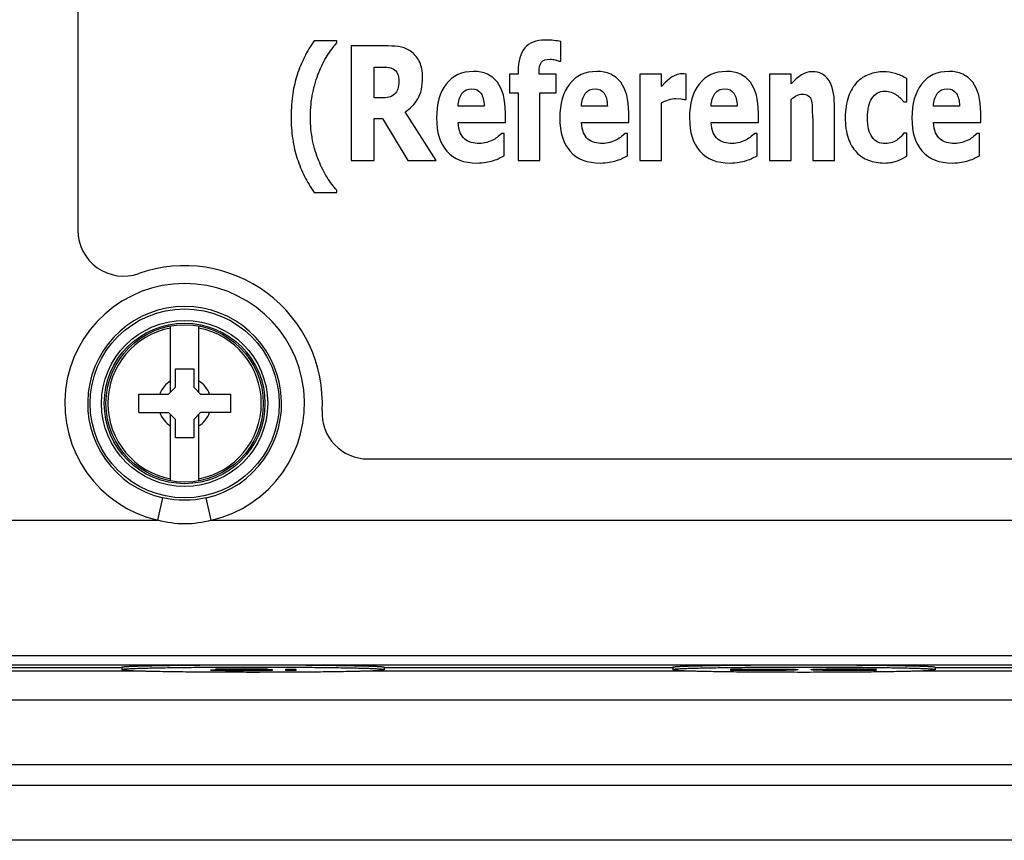
# Paper-space layout '10004648040_1_1' of a CAD drawing. Units: inches. Extents: x 0 to 34, y 0 to 22.
# Drawn here: x 5.3 to 6.4, y 13.2 to 14.1 of the extents above; entities that cross this region are included whole.
import ezdxf

# ---------------------------------------------------------------- set-up
doc = ezdxf.new("R2010")
doc.units = ezdxf.units.IN
doc.header["$LTSCALE"] = 1.87
doc.header["$MEASUREMENT"] = 0
doc.layers.get('0').update_dxf_attribs({"linetype": 'CONTINUOUS'})
doc.layers.add('AXIS_PART', color=7, linetype='CONTINUOUS')
doc.layers.add('GEOM_DATUMS', color=7, linetype='CONTINUOUS')

psp = doc.layouts.new('10004648040_1_1')

# ---------------------------------------------------------------- linework, layer by layer
at = {"color": 7, "linetype": 'CONTINUOUS'}
for p, q in [((5.6519, 14.0788), (5.6261, 14.0788)), ((5.6519, 14.0763), (5.6519, 14.0788)), ((5.9082, 14.0555), (5.9082, 14.0779)), ((5.6684, 14.0729), (5.6684, 13.9417)), ((5.7107, 14.0729), (5.6684, 14.0729)), ((5.9019, 14.0569), (5.9063, 14.0555)), ((5.9063, 14.0555), (5.9082, 14.0555)), ((5.6947, 14.0134), (5.6947, 14.0488)), ((5.6947, 14.0488), (5.7035, 14.0488)), ((5.8595, 14.0434), (5.8595, 14.0407)), ((5.8496, 14.0407), (5.8496, 14.0191)), ((5.8595, 14.0407), (5.8496, 14.0407)), ((5.8833, 14.0407), (5.8833, 14.0414)), ((5.9029, 14.0407), (5.8833, 14.0407)), ((5.9029, 14.0191), (5.9029, 14.0407)), ((5.9985, 14.0407), (5.9985, 13.9417)), ((6.0232, 14.0407), (5.9985, 14.0407)), ((6.0232, 14.0265), (6.0232, 14.0407)), ((6.0279, 14.0313), (6.0232, 14.0265)), ((6.049, 14.0409), (6.0464, 14.041)), ((6.0517, 14.0407), (6.049, 14.0409)), ((6.0517, 14.0115), (6.0517, 14.0407)), ((6.1469, 14.0407), (6.1469, 13.9417)), ((6.1716, 14.0407), (6.1469, 14.0407)), ((6.1716, 14.0297), (6.1716, 14.0407)), ((6.3038, 14.009), (6.3038, 14.0355)), ((5.8496, 14.0191), (5.8595, 14.0191)), ((5.8595, 14.0191), (5.8595, 13.9417)), ((5.8842, 13.9417), (5.8842, 14.0191)), ((5.8842, 14.0191), (5.9029, 14.0191)), ((5.7022, 14.0134), (5.6947, 14.0134)), ((6.0232, 13.9417), (6.0232, 14.008)), ((6.0397, 14.0127), (6.0456, 14.0124)), ((6.0497, 14.0115), (6.0517, 14.0115)), ((6.1716, 13.9417), (6.1716, 14.0118)), ((6.2969, 14.0129), (6.3006, 14.009)), ((6.3006, 14.009), (6.3038, 14.009)), ((5.7655, 13.9417), (5.7302, 13.9975)), ((5.8206, 14.0039), (5.7908, 14.0039)), ((5.9615, 14.0039), (5.9317, 14.0039)), ((6.1099, 14.0039), (6.0801, 14.0039)), ((6.2211, 13.9417), (6.2211, 14.0061)), ((6.3642, 14.0039), (6.3344, 14.0039)), ((5.6947, 13.9417), (5.6947, 13.9898)), ((5.6947, 13.9898), (5.7041, 13.9898)), ((5.7041, 13.9898), (5.7334, 13.9417)), ((5.8449, 13.9853), (5.8449, 13.9964)), ((5.9859, 13.9853), (5.9859, 13.9964)), ((6.1342, 13.9853), (6.1342, 13.9964)), ((6.1963, 13.9908), (6.1963, 13.9417)), ((6.3885, 13.9853), (6.3885, 13.9964)), ((5.7908, 13.9853), (5.8449, 13.9853)), ((5.9318, 13.9853), (5.9859, 13.9853)), ((6.0801, 13.9853), (6.1342, 13.9853)), ((6.3344, 13.9853), (6.3885, 13.9853)), ((5.8409, 13.9727), (5.8367, 13.9692)), ((5.8435, 13.9727), (5.8409, 13.9727)), ((5.8435, 13.9472), (5.8435, 13.9727)), ((5.9818, 13.9727), (5.9776, 13.9692)), ((5.9844, 13.9727), (5.9818, 13.9727)), ((5.9844, 13.9472), (5.9844, 13.9727)), ((6.1302, 13.9727), (6.126, 13.9692)), ((6.1328, 13.9727), (6.1302, 13.9727)), ((6.1328, 13.9472), (6.1328, 13.9727)), ((6.3006, 13.9731), (6.2976, 13.9695)), ((6.3038, 13.9731), (6.3006, 13.9731)), ((6.3038, 13.9467), (6.3038, 13.9731)), ((6.3845, 13.9727), (6.3803, 13.9692)), ((6.3871, 13.9727), (6.3845, 13.9727)), ((6.3871, 13.9472), (6.3871, 13.9727)), ((5.6684, 13.9417), (5.6947, 13.9417)), ((5.7334, 13.9417), (5.7655, 13.9417)), ((5.8379, 13.9444), (5.8435, 13.9472)), ((5.8595, 13.9417), (5.8842, 13.9417)), ((5.9789, 13.9444), (5.9844, 13.9472)), ((5.9985, 13.9417), (6.0232, 13.9417)), ((6.1272, 13.9444), (6.1328, 13.9472)), ((6.1469, 13.9417), (6.1716, 13.9417)), ((6.1963, 13.9417), (6.2211, 13.9417)), ((6.2864, 13.9397), (6.2932, 13.9416)), ((6.2989, 13.944), (6.3038, 13.9467)), ((6.3815, 13.9444), (6.3871, 13.9472)), ((5.6519, 13.9054), (5.6519, 13.9079)), ((5.6261, 13.9054), (5.6519, 13.9054)), ((5.4619, 13.6768), (5.4619, 13.7526)), ((5.494, 13.7526), (5.494, 13.6768)), ((5.4675, 13.6824), (5.4675, 13.7034)), ((5.4675, 13.7034), (5.4885, 13.7034)), ((5.4885, 13.7034), (5.4885, 13.6824)), ((5.4596, 13.6745), (5.4675, 13.6824)), ((5.4885, 13.6824), (5.4963, 13.6745)), ((5.4255, 13.6535), (5.4255, 13.6745)), ((5.4255, 13.6745), (5.4596, 13.6745)), ((5.4963, 13.6745), (5.5304, 13.6745)), ((5.5304, 13.6745), (5.5304, 13.6535)), ((5.4255, 13.6535), (5.4596, 13.6535)), ((5.4675, 13.6456), (5.4596, 13.6535)), ((5.4619, 13.5754), (5.4619, 13.6511)), ((5.4963, 13.6535), (5.4885, 13.6456)), ((5.494, 13.6511), (5.494, 13.5754)), ((5.5304, 13.6535), (5.4963, 13.6535)), ((5.4675, 13.6246), (5.4675, 13.6456)), ((5.4885, 13.6456), (5.4885, 13.6246)), ((5.4885, 13.6246), (5.4675, 13.6246)), ((5.4474, 13.5303), (5.4532, 13.5559)), ((5.5085, 13.5303), (5.5027, 13.5559)), ((5.1834, 13.5303), (5.4474, 13.5303)), ((5.5085, 13.5303), (7.5652, 13.5303)), ((5.2089, 13.3755), (7.7368, 13.3755)), ((5.1657, 13.3617), (5.4062, 13.3617)), ((5.2089, 13.365), (7.7473, 13.365)), ((5.4062, 13.362), (5.4062, 13.3593)), ((5.5077, 13.359), (5.5096, 13.3588)), ((5.5192, 13.359), (5.5077, 13.359)), ((5.5096, 13.3588), (5.5153, 13.3587)), ((5.5153, 13.3599), (5.5134, 13.3598)), ((5.5134, 13.3598), (5.5134, 13.3596)), ((5.5134, 13.3596), (5.5153, 13.3595)), ((5.523, 13.36), (5.5153, 13.3599)), ((5.5153, 13.3595), (5.523, 13.3594)), ((5.5153, 13.3587), (5.5249, 13.3586)), ((5.5211, 13.3589), (5.5192, 13.359)), ((5.5268, 13.3588), (5.5211, 13.3589)), ((5.5307, 13.3601), (5.523, 13.36)), ((5.523, 13.3594), (5.5307, 13.3593)), ((5.5249, 13.3597), (5.5268, 13.3598)), ((5.5249, 13.3597), (5.5249, 13.3597)), ((5.5268, 13.3596), (5.5249, 13.3597)), ((5.5249, 13.3586), (5.5345, 13.3585)), ((5.5268, 13.3598), (5.5326, 13.3599)), ((5.5326, 13.3595), (5.5268, 13.3596)), ((5.5345, 13.3587), (5.5268, 13.3588)), ((5.5383, 13.3601), (5.5307, 13.3601)), ((5.5307, 13.3593), (5.5383, 13.3593)), ((5.5326, 13.3599), (5.5383, 13.3599)), ((5.5383, 13.3595), (5.5326, 13.3595)), ((5.5498, 13.3587), (5.5345, 13.3587)), ((5.5345, 13.3585), (5.5498, 13.3585)), ((5.5479, 13.3601), (5.5383, 13.3601)), ((5.5383, 13.3599), (5.5498, 13.3599)), ((5.5498, 13.3595), (5.5383, 13.3595)), ((5.5383, 13.3593), (5.5498, 13.3593)), ((5.5574, 13.3601), (5.5479, 13.3601)), ((5.5498, 13.3599), (5.5555, 13.3599)), ((5.5594, 13.3594), (5.5498, 13.3595)), ((5.5498, 13.3593), (5.5574, 13.3592)), ((5.5574, 13.3588), (5.5498, 13.3587)), ((5.5498, 13.3585), (5.5594, 13.3586)), ((5.5555, 13.3599), (5.5594, 13.3598)), ((5.5651, 13.36), (5.5574, 13.3601)), ((5.5574, 13.3592), (5.5632, 13.3592)), ((5.5632, 13.3588), (5.5574, 13.3588)), ((5.5594, 13.3598), (5.5613, 13.3598)), ((5.567, 13.3594), (5.5594, 13.3594)), ((5.5594, 13.3586), (5.567, 13.3586)), ((5.5613, 13.3598), (5.5728, 13.3598)), ((5.5632, 13.3592), (5.567, 13.359)), ((5.567, 13.3589), (5.5632, 13.3588)), ((5.5708, 13.3599), (5.5651, 13.36)), ((5.5747, 13.3592), (5.567, 13.3594)), ((5.567, 13.359), (5.567, 13.3589)), ((5.567, 13.3586), (5.5747, 13.3588)), ((5.5728, 13.3598), (5.5708, 13.3599)), ((5.5785, 13.3591), (5.5747, 13.3592)), ((5.5747, 13.3588), (5.5785, 13.3589)), ((5.5785, 13.3589), (5.5785, 13.3591)), ((5.5938, 13.3585), (5.5938, 13.3601)), ((5.5938, 13.3601), (5.6053, 13.3601)), ((5.6053, 13.3585), (5.5938, 13.3585)), ((5.6053, 13.3601), (5.6053, 13.3585)), ((5.7062, 13.362), (5.7062, 13.3593)), ((5.7062, 13.3617), (6.0362, 13.3617)), ((6.0362, 13.362), (6.0362, 13.3593)), ((6.1027, 13.3585), (6.1027, 13.3601)), ((6.1027, 13.3601), (6.1486, 13.3601)), ((6.1486, 13.3585), (6.1027, 13.3585)), ((6.1142, 13.3587), (6.1142, 13.3599)), ((6.1142, 13.3599), (6.1486, 13.3599)), ((6.1486, 13.3587), (6.1142, 13.3587)), ((6.1486, 13.3601), (6.1582, 13.3601)), ((6.1486, 13.3599), (6.1563, 13.3599)), ((6.1563, 13.3588), (6.1486, 13.3587)), ((6.1582, 13.3586), (6.1486, 13.3585)), ((6.1563, 13.3599), (6.162, 13.3598)), ((6.162, 13.3588), (6.1563, 13.3588)), ((6.1582, 13.3601), (6.1659, 13.36)), ((6.1659, 13.3586), (6.1582, 13.3586)), ((6.162, 13.3598), (6.1659, 13.3597)), ((6.1659, 13.3589), (6.162, 13.3588)), ((6.1659, 13.36), (6.1735, 13.3599)), ((6.1659, 13.3597), (6.1678, 13.3596)), ((6.1678, 13.3591), (6.1659, 13.3589)), ((6.1735, 13.3588), (6.1659, 13.3586)), ((6.1678, 13.3596), (6.1678, 13.3591)), ((6.1735, 13.3599), (6.1773, 13.3598)), ((6.1773, 13.3589), (6.1735, 13.3588)), ((6.1773, 13.3598), (6.1793, 13.3596)), ((6.1793, 13.3591), (6.1773, 13.3589)), ((6.1793, 13.3596), (6.1793, 13.3591)), ((6.1946, 13.3596), (6.1965, 13.3598)), ((6.1946, 13.3591), (6.1946, 13.3596)), ((6.1965, 13.3589), (6.1946, 13.3591)), ((6.1965, 13.3598), (6.2003, 13.3599)), ((6.2003, 13.3588), (6.1965, 13.3589)), ((6.2003, 13.3599), (6.208, 13.36)), ((6.208, 13.3586), (6.2003, 13.3588)), ((6.208, 13.3597), (6.206, 13.3596)), ((6.206, 13.3596), (6.206, 13.3591)), ((6.206, 13.3591), (6.208, 13.3589)), ((6.208, 13.36), (6.2156, 13.3601)), ((6.2118, 13.3598), (6.208, 13.3597)), ((6.208, 13.3589), (6.2118, 13.3588)), ((6.2156, 13.3586), (6.208, 13.3586)), ((6.2175, 13.3599), (6.2118, 13.3598)), ((6.2118, 13.3588), (6.2175, 13.3588)), ((6.2156, 13.3601), (6.2252, 13.3601)), ((6.2252, 13.3585), (6.2156, 13.3586)), ((6.2252, 13.3599), (6.2175, 13.3599)), ((6.2175, 13.3588), (6.2252, 13.3587)), ((6.2252, 13.3601), (6.2424, 13.3601)), ((6.2424, 13.3599), (6.2252, 13.3599)), ((6.2252, 13.3587), (6.2424, 13.3587)), ((6.2424, 13.3585), (6.2252, 13.3585)), ((6.2424, 13.3601), (6.252, 13.3601)), ((6.2501, 13.3599), (6.2424, 13.3599)), ((6.2424, 13.3587), (6.2501, 13.3588)), ((6.252, 13.3586), (6.2424, 13.3585)), ((6.2558, 13.3598), (6.2501, 13.3599)), ((6.2501, 13.3588), (6.2558, 13.3588)), ((6.252, 13.3601), (6.2596, 13.36)), ((6.2596, 13.3586), (6.252, 13.3586)), ((6.2577, 13.3597), (6.2558, 13.3598)), ((6.2558, 13.3588), (6.2577, 13.3589)), ((6.2692, 13.3597), (6.2577, 13.3597)), ((6.2577, 13.3589), (6.2692, 13.3589)), ((6.2596, 13.36), (6.2673, 13.3599)), ((6.2673, 13.3588), (6.2596, 13.3586)), ((6.2673, 13.3599), (6.2692, 13.3597)), ((6.2692, 13.3589), (6.2673, 13.3588)), ((6.3362, 13.362), (6.3362, 13.3593)), ((6.3362, 13.3617), (6.7448, 13.3617)), ((4.4508, 13.2508), (7.7672, 13.2508)), ((4.186, 13.2272), (7.5426, 13.2272)), ((7.7672, 13.1642), (4.1126, 13.1642))]:
    psp.add_line(p, q, dxfattribs=at)
for radius in [0.1081, 0.095, 0.0919, 0.09]:
    psp.add_circle((5.478, 13.664), radius, dxfattribs=at)
for centre, radius, start, end in [((6.0286, 13.9908), 0.1677, 0.0019, 4.0709), ((5.7388, 13.9872), 0.1389, 198.1387, 207.1943), ((5.7789, 14.0081), 0.1842, 207.267, 213.9006), ((5.478, 13.664), 0.1371, 282.8874, 257.113), ((5.478, 13.664), 0.1109, 282.887, 257.113), ((5.478, 13.664), 0.0877, 100.5133, 259.4867), ((5.478, 13.664), 0.0877, 280.5133, 79.4867), ((5.478, 13.664), 0.0304, 121.8009, 159.7844), ((5.478, 13.664), 0.0304, 20.2156, 58.1991), ((5.478, 13.664), 0.0304, 200.2156, 238.1991), ((5.478, 13.664), 0.0304, 301.8009, 339.7844)]:
    psp.add_arc(centre, radius, start, end, dxfattribs=at)
for points in [[(5.6261, 14.0788), (5.622, 14.0726), (5.6182, 14.0665), (5.615, 14.0601)], [(5.641, 14.0616), (5.6445, 14.0671), (5.6481, 14.0719), (5.6519, 14.0763)], [(5.8902, 14.0797), (5.8799, 14.0797), (5.8722, 14.0766), (5.8671, 14.0706)], [(5.9002, 14.0792), (5.8971, 14.0795), (5.8937, 14.0797), (5.8902, 14.0797)], [(5.9082, 14.0779), (5.906, 14.0785), (5.9033, 14.0788), (5.9002, 14.0792)], [(5.7259, 14.0715), (5.7215, 14.0724), (5.7164, 14.0729), (5.7107, 14.0729)], [(5.7379, 14.0658), (5.7342, 14.0687), (5.7302, 14.0706), (5.7259, 14.0715)], [(5.7468, 14.0544), (5.7446, 14.059), (5.7416, 14.0629), (5.7379, 14.0658)], [(5.8671, 14.0706), (5.862, 14.0645), (5.8595, 14.0555), (5.8595, 14.0434)], [(5.615, 14.0601), (5.6117, 14.0538), (5.609, 14.0471), (5.6067, 14.04)], [(5.6314, 14.0426), (5.6344, 14.0498), (5.6375, 14.0562), (5.641, 14.0616)], [(5.7501, 14.0369), (5.7501, 14.0439), (5.749, 14.0498), (5.7468, 14.0544)], [(5.8833, 14.0414), (5.8833, 14.0477), (5.8842, 14.052), (5.886, 14.0543)], [(5.886, 14.0543), (5.8878, 14.0566), (5.8912, 14.0577), (5.8962, 14.0577)], [(5.8962, 14.0577), (5.898, 14.0577), (5.8999, 14.0574), (5.9019, 14.0569)], [(5.6245, 14.0193), (5.6263, 14.0278), (5.6286, 14.0355), (5.6314, 14.0426)], [(5.7035, 14.0488), (5.7064, 14.0488), (5.709, 14.0486), (5.711, 14.0484)], [(5.711, 14.0484), (5.713, 14.0481), (5.7148, 14.0476), (5.7165, 14.0467)], [(5.7165, 14.0467), (5.7188, 14.0454), (5.7205, 14.0436), (5.7215, 14.0412)], [(5.8084, 14.0437), (5.795, 14.0437), (5.7846, 14.0389), (5.7772, 14.0293)], [(5.8357, 14.0314), (5.8296, 14.0396), (5.8205, 14.0437), (5.8084, 14.0437)], [(5.9493, 14.0437), (5.9359, 14.0437), (5.9256, 14.0389), (5.9182, 14.0293)], [(5.9767, 14.0314), (5.9706, 14.0396), (5.9615, 14.0437), (5.9493, 14.0437)], [(6.0977, 14.0437), (6.0843, 14.0437), (6.0739, 14.0389), (6.0665, 14.0293)], [(6.125, 14.0314), (6.1189, 14.0396), (6.1098, 14.0437), (6.0977, 14.0437)], [(6.1961, 14.0434), (6.1915, 14.0434), (6.1872, 14.0421), (6.1834, 14.0397)], [(6.2146, 14.0338), (6.2104, 14.0401), (6.2041, 14.0434), (6.1961, 14.0434)], [(6.2775, 14.0434), (6.2717, 14.0434), (6.2661, 14.0423), (6.2608, 14.0404)], [(6.2906, 14.0414), (6.2862, 14.0427), (6.2818, 14.0434), (6.2775, 14.0434)], [(6.352, 14.0437), (6.3386, 14.0437), (6.3282, 14.0389), (6.3208, 14.0293)], [(6.3793, 14.0314), (6.3732, 14.0396), (6.3641, 14.0437), (6.352, 14.0437)], [(5.6067, 14.04), (5.6046, 14.0335), (5.6029, 14.0263), (5.6017, 14.0184)], [(5.7215, 14.0412), (5.7225, 14.0388), (5.7231, 14.036), (5.7231, 14.0327)], [(5.7231, 14.0327), (5.7231, 14.029), (5.7226, 14.026), (5.7218, 14.0237)], [(5.7447, 14.0124), (5.7483, 14.0186), (5.7501, 14.0268), (5.7501, 14.0369)], [(5.8449, 13.9964), (5.8449, 14.0116), (5.8418, 14.0233), (5.8357, 14.0314)], [(5.9859, 13.9964), (5.9859, 14.0116), (5.9828, 14.0233), (5.9767, 14.0314)], [(6.0334, 14.0361), (6.0317, 14.0348), (6.0299, 14.0332), (6.0279, 14.0313)], [(6.0396, 14.0395), (6.0372, 14.0385), (6.0351, 14.0374), (6.0334, 14.0361)], [(6.0464, 14.041), (6.0442, 14.041), (6.042, 14.0405), (6.0396, 14.0395)], [(6.1342, 13.9964), (6.1342, 14.0116), (6.1311, 14.0233), (6.125, 14.0314)], [(6.1834, 14.0397), (6.1795, 14.0373), (6.1756, 14.034), (6.1716, 14.0297)], [(6.2211, 14.0061), (6.2211, 14.0182), (6.2189, 14.0274), (6.2146, 14.0338)], [(6.2469, 14.0313), (6.2428, 14.027), (6.2395, 14.0215), (6.2372, 14.0149)], [(6.2608, 14.0404), (6.2554, 14.0384), (6.2508, 14.0354), (6.2469, 14.0313)], [(6.3038, 14.0355), (6.2993, 14.0382), (6.295, 14.0402), (6.2906, 14.0414)], [(6.3885, 13.9964), (6.3885, 14.0116), (6.3854, 14.0233), (6.3793, 14.0314)], [(5.6219, 13.9921), (5.6219, 14.0017), (5.6227, 14.0108), (5.6245, 14.0193)], [(5.7218, 14.0237), (5.721, 14.0214), (5.7198, 14.0194), (5.7181, 14.0178)], [(5.7772, 14.0293), (5.7697, 14.0196), (5.7661, 14.0067), (5.7661, 13.9906)], [(5.7952, 14.0185), (5.7979, 14.0221), (5.8017, 14.0239), (5.8065, 14.0239)], [(5.8065, 14.0239), (5.8111, 14.0239), (5.8147, 14.0221), (5.8169, 14.0188)], [(5.9182, 14.0293), (5.9107, 14.0196), (5.907, 14.0067), (5.907, 13.9906)], [(5.9362, 14.0185), (5.9388, 14.0221), (5.9426, 14.0239), (5.9474, 14.0239)], [(5.9474, 14.0239), (5.9521, 14.0239), (5.9556, 14.0221), (5.9578, 14.0188)], [(6.0665, 14.0293), (6.059, 14.0196), (6.0554, 14.0067), (6.0554, 13.9906)], [(6.0845, 14.0185), (6.0872, 14.0221), (6.091, 14.0239), (6.0958, 14.0239)], [(6.0958, 14.0239), (6.1004, 14.0239), (6.104, 14.0221), (6.1062, 14.0188)], [(6.264, 14.0129), (6.2675, 14.0184), (6.2723, 14.0212), (6.2787, 14.0212)], [(6.2787, 14.0212), (6.2814, 14.0212), (6.284, 14.0207), (6.2862, 14.0199)], [(6.2862, 14.0199), (6.2885, 14.019), (6.2905, 14.018), (6.2923, 14.0167)], [(6.3208, 14.0293), (6.3134, 14.0196), (6.3097, 14.0067), (6.3097, 13.9906)], [(6.3388, 14.0185), (6.3415, 14.0221), (6.3453, 14.0239), (6.3501, 14.0239)], [(6.3501, 14.0239), (6.3548, 14.0239), (6.3583, 14.0221), (6.3605, 14.0188)], [(5.6017, 14.0184), (5.6004, 14.0105), (5.5998, 14.0018), (5.5998, 13.9921)], [(5.7115, 14.0142), (5.709, 14.0137), (5.7059, 14.0134), (5.7022, 14.0134)], [(5.7181, 14.0178), (5.7162, 14.016), (5.714, 14.0147), (5.7115, 14.0142)], [(5.7302, 13.9975), (5.7363, 14.0012), (5.741, 14.0061), (5.7447, 14.0124)], [(5.7908, 14.0039), (5.791, 14.0101), (5.7925, 14.0149), (5.7952, 14.0185)], [(5.8169, 14.0188), (5.8192, 14.0154), (5.8204, 14.0104), (5.8206, 14.0039)], [(5.9317, 14.0039), (5.932, 14.0101), (5.9335, 14.0149), (5.9362, 14.0185)], [(5.9578, 14.0188), (5.9601, 14.0154), (5.9614, 14.0104), (5.9615, 14.0039)], [(6.0232, 14.008), (6.0259, 14.0092), (6.0287, 14.0103), (6.0315, 14.0113)], [(6.0315, 14.0113), (6.0343, 14.0122), (6.037, 14.0127), (6.0397, 14.0127)], [(6.0456, 14.0124), (6.0473, 14.0122), (6.0487, 14.0118), (6.0497, 14.0115)], [(6.0801, 14.0039), (6.0803, 14.0101), (6.0818, 14.0149), (6.0845, 14.0185)], [(6.1062, 14.0188), (6.1085, 14.0154), (6.1097, 14.0104), (6.1099, 14.0039)], [(6.1716, 14.0118), (6.1739, 14.0139), (6.1761, 14.0154), (6.1782, 14.0163)], [(6.1782, 14.0163), (6.1802, 14.0172), (6.1823, 14.0177), (6.1843, 14.0177)], [(6.1843, 14.0177), (6.187, 14.0177), (6.1891, 14.0172), (6.1907, 14.0162)], [(6.1907, 14.0162), (6.1923, 14.0153), (6.1936, 14.0137), (6.1944, 14.0115)], [(6.1944, 14.0115), (6.1951, 14.0095), (6.1955, 14.0066), (6.1958, 14.0027)], [(6.2372, 14.0149), (6.2347, 14.0082), (6.2335, 14.0002), (6.2335, 13.9908)], [(6.2589, 13.9908), (6.2589, 14), (6.2606, 14.0074), (6.264, 14.0129)], [(6.2923, 14.0167), (6.294, 14.0155), (6.2955, 14.0143), (6.2969, 14.0129)], [(6.3344, 14.0039), (6.3347, 14.0101), (6.3361, 14.0149), (6.3388, 14.0185)], [(6.3605, 14.0188), (6.3628, 14.0154), (6.3641, 14.0104), (6.3642, 14.0039)], [(5.5998, 13.9921), (5.5998, 13.9832), (5.6003, 13.9746), (5.6016, 13.9664)], [(5.6244, 13.9648), (5.6227, 13.9729), (5.6219, 13.982), (5.6219, 13.9921)], [(5.7661, 13.9906), (5.7661, 13.974), (5.77, 13.9613), (5.778, 13.9524)], [(5.907, 13.9906), (5.907, 13.974), (5.911, 13.9613), (5.9189, 13.9524)], [(6.0554, 13.9906), (6.0554, 13.974), (6.0593, 13.9613), (6.0673, 13.9524)], [(6.2335, 13.9908), (6.2335, 13.982), (6.2346, 13.9743), (6.2368, 13.9677)], [(6.2643, 13.9685), (6.2607, 13.9734), (6.2589, 13.9808), (6.2589, 13.9908)], [(6.3097, 13.9906), (6.3097, 13.974), (6.3136, 13.9613), (6.3216, 13.9524)], [(5.7931, 13.9737), (5.7918, 13.9768), (5.791, 13.9807), (5.7908, 13.9853)], [(5.9341, 13.9737), (5.9328, 13.9768), (5.932, 13.9807), (5.9318, 13.9853)], [(6.0824, 13.9737), (6.0811, 13.9768), (6.0803, 13.9807), (6.0801, 13.9853)], [(6.3367, 13.9737), (6.3354, 13.9768), (6.3347, 13.9807), (6.3344, 13.9853)], [(5.6016, 13.9664), (5.6029, 13.9582), (5.6045, 13.9507), (5.6068, 13.9439)], [(5.6314, 13.9416), (5.6284, 13.9488), (5.6261, 13.9566), (5.6244, 13.9648)], [(5.7983, 13.9664), (5.7962, 13.9682), (5.7944, 13.9707), (5.7931, 13.9737)], [(5.8058, 13.9625), (5.803, 13.9633), (5.8005, 13.9646), (5.7983, 13.9664)], [(5.8311, 13.9656), (5.8288, 13.9643), (5.8262, 13.9633), (5.8235, 13.9625)], [(5.8367, 13.9692), (5.835, 13.9679), (5.8331, 13.9667), (5.8311, 13.9656)], [(5.9393, 13.9664), (5.9371, 13.9682), (5.9354, 13.9707), (5.9341, 13.9737)], [(5.9467, 13.9625), (5.9439, 13.9633), (5.9414, 13.9646), (5.9393, 13.9664)], [(5.972, 13.9656), (5.9697, 13.9643), (5.9672, 13.9633), (5.9644, 13.9625)], [(5.9776, 13.9692), (5.9759, 13.9679), (5.974, 13.9667), (5.972, 13.9656)], [(6.0876, 13.9664), (6.0855, 13.9682), (6.0837, 13.9707), (6.0824, 13.9737)], [(6.0951, 13.9625), (6.0923, 13.9633), (6.0898, 13.9646), (6.0876, 13.9664)], [(6.1204, 13.9656), (6.1181, 13.9643), (6.1155, 13.9633), (6.1128, 13.9625)], [(6.126, 13.9692), (6.1243, 13.9679), (6.1224, 13.9667), (6.1204, 13.9656)], [(6.2368, 13.9677), (6.239, 13.9612), (6.2422, 13.9559), (6.2461, 13.9516)], [(6.2791, 13.9612), (6.273, 13.9612), (6.268, 13.9636), (6.2643, 13.9685)], [(6.2933, 13.9658), (6.2916, 13.9645), (6.2896, 13.9634), (6.2873, 13.9626)], [(6.2976, 13.9695), (6.2964, 13.9682), (6.295, 13.967), (6.2933, 13.9658)], [(6.342, 13.9664), (6.3398, 13.9682), (6.338, 13.9707), (6.3367, 13.9737)], [(6.3494, 13.9625), (6.3466, 13.9633), (6.3441, 13.9646), (6.342, 13.9664)], [(6.3747, 13.9656), (6.3724, 13.9643), (6.3698, 13.9633), (6.3671, 13.9625)], [(6.3803, 13.9692), (6.3786, 13.9679), (6.3767, 13.9667), (6.3747, 13.9656)], [(5.778, 13.9524), (5.786, 13.9434), (5.7975, 13.939), (5.8124, 13.939)], [(5.815, 13.9613), (5.8116, 13.9613), (5.8086, 13.9617), (5.8058, 13.9625)], [(5.8235, 13.9625), (5.8207, 13.9617), (5.8178, 13.9613), (5.815, 13.9613)], [(5.9189, 13.9524), (5.9269, 13.9434), (5.9384, 13.939), (5.9533, 13.939)], [(5.956, 13.9613), (5.9526, 13.9613), (5.9495, 13.9617), (5.9467, 13.9625)], [(5.9644, 13.9625), (5.9616, 13.9617), (5.9588, 13.9613), (5.956, 13.9613)], [(6.0673, 13.9524), (6.0753, 13.9434), (6.0868, 13.939), (6.1017, 13.939)], [(6.1043, 13.9613), (6.1009, 13.9613), (6.0979, 13.9617), (6.0951, 13.9625)], [(6.1128, 13.9625), (6.1099, 13.9617), (6.1071, 13.9613), (6.1043, 13.9613)], [(6.2461, 13.9516), (6.25, 13.9473), (6.2548, 13.9441), (6.2602, 13.9421)], [(6.2873, 13.9626), (6.2849, 13.9617), (6.2822, 13.9612), (6.2791, 13.9612)], [(6.3216, 13.9524), (6.3296, 13.9434), (6.3411, 13.939), (6.356, 13.939)], [(6.3586, 13.9613), (6.3552, 13.9613), (6.3522, 13.9617), (6.3494, 13.9625)], [(6.3671, 13.9625), (6.3643, 13.9617), (6.3615, 13.9613), (6.3586, 13.9613)], [(5.6409, 13.9227), (5.6374, 13.9284), (5.6342, 13.9347), (5.6314, 13.9416)], [(5.8228, 13.9398), (5.8256, 13.9404), (5.8284, 13.941), (5.8311, 13.9418)], [(5.8311, 13.9418), (5.834, 13.9427), (5.8362, 13.9435), (5.8379, 13.9444)], [(5.9637, 13.9398), (5.9665, 13.9404), (5.9694, 13.941), (5.972, 13.9418)], [(5.972, 13.9418), (5.9749, 13.9427), (5.9772, 13.9435), (5.9789, 13.9444)], [(6.1121, 13.9398), (6.1149, 13.9404), (6.1177, 13.941), (6.1204, 13.9418)], [(6.1204, 13.9418), (6.1233, 13.9427), (6.1255, 13.9435), (6.1272, 13.9444)], [(6.2602, 13.9421), (6.2656, 13.9401), (6.2716, 13.939), (6.2782, 13.939)], [(6.2932, 13.9416), (6.2951, 13.9422), (6.297, 13.943), (6.2989, 13.944)], [(6.3664, 13.9398), (6.3692, 13.9404), (6.372, 13.941), (6.3747, 13.9418)], [(6.3747, 13.9418), (6.3776, 13.9427), (6.3799, 13.9435), (6.3815, 13.9444)], [(5.8124, 13.939), (5.8165, 13.939), (5.8199, 13.9393), (5.8228, 13.9398)], [(5.9533, 13.939), (5.9574, 13.939), (5.9609, 13.9393), (5.9637, 13.9398)], [(6.1017, 13.939), (6.1058, 13.939), (6.1092, 13.9393), (6.1121, 13.9398)], [(6.2782, 13.939), (6.2816, 13.939), (6.2843, 13.9393), (6.2864, 13.9397)], [(6.356, 13.939), (6.3601, 13.939), (6.3636, 13.9393), (6.3664, 13.9398)], [(5.6519, 13.9079), (5.6481, 13.9121), (5.6445, 13.9171), (5.6409, 13.9227)], [(5.5027, 13.5559), (5.4866, 13.5522), (5.4693, 13.5522), (5.4532, 13.5559)]]:
    psp.add_open_spline(points, degree=3, dxfattribs=at)
for points, knots in [([(5.5085, 13.5303), (5.4986, 13.5276), (5.478, 13.5247), (5.4573, 13.5276), (5.4474, 13.5303)], [0, 0, 0, 0, 0.500002, 1, 1, 1, 1]), ([(5.7062, 13.362), (5.7062, 13.362), (5.7062, 13.3621), (5.7059, 13.3621), (5.7054, 13.3622), (5.7045, 13.3624), (5.7032, 13.3625), (5.7016, 13.3626), (5.6997, 13.3627), (5.6974, 13.3629), (5.6936, 13.363), (5.6881, 13.3632), (5.6806, 13.3634), (5.6718, 13.3636), (5.662, 13.3638), (5.6511, 13.364), (5.6393, 13.3641), (5.6267, 13.3643), (5.6087, 13.3644), (5.5851, 13.3645), (5.5562, 13.3646), (5.5274, 13.3645), (5.5038, 13.3644), (5.4858, 13.3643), (5.4732, 13.3641), (5.4614, 13.364), (5.4505, 13.3638), (5.4407, 13.3636), (5.4319, 13.3634), (5.4244, 13.3632), (5.4189, 13.363), (5.4151, 13.3629), (5.4128, 13.3627), (5.4109, 13.3626), (5.4092, 13.3625), (5.408, 13.3624), (5.4071, 13.3622), (5.4065, 13.3621), (5.4063, 13.3621), (5.4062, 13.362), (5.4062, 13.362)], [0, 0, 0, 0, 0.000262, 0.000761, 0.002615, 0.005647, 0.009861, 0.01525, 0.021803, 0.029507, 0.038342, 0.05932, 0.084538, 0.113755, 0.146689, 0.183024, 0.222411, 0.264469, 0.308795, 0.402525, 0.5, 0.597475, 0.691205, 0.735531, 0.777589, 0.816976, 0.853311, 0.886245, 0.915462, 0.94068, 0.961658, 0.970493, 0.978197, 0.98475, 0.990139, 0.994353, 0.997385, 0.999239, 0.999738, 1, 1, 1, 1]), ([(5.7062, 13.3593), (5.7062, 13.3594), (5.7062, 13.3594), (5.7059, 13.3595), (5.7054, 13.3596), (5.7045, 13.3597), (5.7032, 13.3599), (5.7016, 13.36), (5.6997, 13.3601), (5.6974, 13.3602), (5.6936, 13.3604), (5.6881, 13.3606), (5.6806, 13.3608), (5.6718, 13.361), (5.662, 13.3612), (5.6511, 13.3614), (5.6393, 13.3615), (5.6267, 13.3617), (5.6087, 13.3618), (5.5851, 13.3619), (5.5562, 13.362), (5.5274, 13.3619), (5.5038, 13.3618), (5.4858, 13.3617), (5.4732, 13.3615), (5.4614, 13.3614), (5.4505, 13.3612), (5.4407, 13.361), (5.4319, 13.3608), (5.4244, 13.3606), (5.4189, 13.3604), (5.4151, 13.3602), (5.4128, 13.3601), (5.4109, 13.36), (5.4092, 13.3599), (5.408, 13.3597), (5.4071, 13.3596), (5.4065, 13.3595), (5.4063, 13.3594), (5.4062, 13.3594), (5.4062, 13.3593)], [0, 0, 0, 0, 0.000262, 0.000761, 0.002615, 0.005647, 0.009861, 0.01525, 0.021803, 0.029507, 0.038342, 0.05932, 0.084538, 0.113755, 0.146689, 0.183024, 0.222411, 0.264469, 0.308795, 0.402525, 0.5, 0.597475, 0.691205, 0.735531, 0.777589, 0.816976, 0.853311, 0.886245, 0.915462, 0.94068, 0.961658, 0.970493, 0.978197, 0.98475, 0.990139, 0.994353, 0.997385, 0.999239, 0.999738, 1, 1, 1, 1]), ([(5.4062, 13.3593), (5.4062, 13.3593), (5.4063, 13.3593), (5.4065, 13.3592), (5.4071, 13.3591), (5.408, 13.3589), (5.4092, 13.3588), (5.4109, 13.3587), (5.4128, 13.3586), (5.4151, 13.3584), (5.4189, 13.3583), (5.4244, 13.3581), (5.4319, 13.3579), (5.4407, 13.3577), (5.4505, 13.3575), (5.4614, 13.3573), (5.4732, 13.3572), (5.4858, 13.357), (5.5038, 13.3569), (5.5274, 13.3568), (5.5562, 13.3567), (5.5851, 13.3568), (5.6087, 13.3569), (5.6267, 13.357), (5.6393, 13.3572), (5.6511, 13.3573), (5.662, 13.3575), (5.6718, 13.3577), (5.6806, 13.3579), (5.6881, 13.3581), (5.6936, 13.3583), (5.6974, 13.3584), (5.6997, 13.3586), (5.7016, 13.3587), (5.7032, 13.3588), (5.7045, 13.3589), (5.7054, 13.3591), (5.7059, 13.3592), (5.7062, 13.3593), (5.7062, 13.3593), (5.7062, 13.3593)], [0, 0, 0, 0, 0.000262, 0.000761, 0.002615, 0.005647, 0.009861, 0.01525, 0.021803, 0.029507, 0.038342, 0.05932, 0.084538, 0.113755, 0.146689, 0.183024, 0.222411, 0.264469, 0.308795, 0.402525, 0.5, 0.597475, 0.691205, 0.735531, 0.777589, 0.816976, 0.853311, 0.886245, 0.915462, 0.94068, 0.961658, 0.970493, 0.978197, 0.98475, 0.990139, 0.994353, 0.997385, 0.999239, 0.999738, 1, 1, 1, 1]), ([(6.3362, 13.362), (6.3362, 13.362), (6.3361, 13.3621), (6.3359, 13.3621), (6.3353, 13.3622), (6.3344, 13.3624), (6.3332, 13.3625), (6.3316, 13.3626), (6.3296, 13.3627), (6.3273, 13.3629), (6.3235, 13.363), (6.318, 13.3632), (6.3105, 13.3634), (6.3017, 13.3636), (6.2919, 13.3638), (6.281, 13.364), (6.2692, 13.3641), (6.2567, 13.3643), (6.2386, 13.3644), (6.2151, 13.3645), (6.1862, 13.3646), (6.1573, 13.3645), (6.1337, 13.3644), (6.1157, 13.3643), (6.1031, 13.3641), (6.0913, 13.364), (6.0804, 13.3638), (6.0706, 13.3636), (6.0618, 13.3634), (6.0543, 13.3632), (6.0488, 13.363), (6.045, 13.3629), (6.0427, 13.3627), (6.0408, 13.3626), (6.0392, 13.3625), (6.0379, 13.3624), (6.037, 13.3622), (6.0365, 13.3621), (6.0362, 13.3621), (6.0362, 13.362), (6.0362, 13.362)], [0, 0, 0, 0, 0.000262, 0.000761, 0.002615, 0.005647, 0.009861, 0.01525, 0.021803, 0.029507, 0.038342, 0.05932, 0.084538, 0.113755, 0.146689, 0.183024, 0.222411, 0.264469, 0.308795, 0.402525, 0.5, 0.597475, 0.691205, 0.735531, 0.777589, 0.816976, 0.853311, 0.886245, 0.915462, 0.94068, 0.961658, 0.970493, 0.978197, 0.98475, 0.990139, 0.994353, 0.997385, 0.999239, 0.999738, 1, 1, 1, 1]), ([(6.3362, 13.3593), (6.3362, 13.3594), (6.3361, 13.3594), (6.3359, 13.3595), (6.3353, 13.3596), (6.3344, 13.3597), (6.3332, 13.3599), (6.3316, 13.36), (6.3296, 13.3601), (6.3273, 13.3602), (6.3235, 13.3604), (6.318, 13.3606), (6.3105, 13.3608), (6.3017, 13.361), (6.2919, 13.3612), (6.281, 13.3614), (6.2692, 13.3615), (6.2567, 13.3617), (6.2386, 13.3618), (6.2151, 13.3619), (6.1862, 13.362), (6.1573, 13.3619), (6.1337, 13.3618), (6.1157, 13.3617), (6.1031, 13.3615), (6.0913, 13.3614), (6.0804, 13.3612), (6.0706, 13.361), (6.0618, 13.3608), (6.0543, 13.3606), (6.0488, 13.3604), (6.045, 13.3602), (6.0427, 13.3601), (6.0408, 13.36), (6.0392, 13.3599), (6.0379, 13.3597), (6.037, 13.3596), (6.0365, 13.3595), (6.0362, 13.3594), (6.0362, 13.3594), (6.0362, 13.3593)], [0, 0, 0, 0, 0.000262, 0.000761, 0.002615, 0.005647, 0.009861, 0.01525, 0.021803, 0.029507, 0.038342, 0.05932, 0.084538, 0.113755, 0.146689, 0.183024, 0.222411, 0.264469, 0.308795, 0.402525, 0.5, 0.597475, 0.691205, 0.735531, 0.777589, 0.816976, 0.853311, 0.886245, 0.915462, 0.94068, 0.961658, 0.970493, 0.978197, 0.98475, 0.990139, 0.994353, 0.997385, 0.999239, 0.999738, 1, 1, 1, 1]), ([(6.0362, 13.3593), (6.0362, 13.3593), (6.0362, 13.3593), (6.0365, 13.3592), (6.037, 13.3591), (6.0379, 13.3589), (6.0392, 13.3588), (6.0408, 13.3587), (6.0427, 13.3586), (6.045, 13.3584), (6.0488, 13.3583), (6.0543, 13.3581), (6.0618, 13.3579), (6.0706, 13.3577), (6.0804, 13.3575), (6.0913, 13.3573), (6.1031, 13.3572), (6.1157, 13.357), (6.1337, 13.3569), (6.1573, 13.3568), (6.1862, 13.3567), (6.2151, 13.3568), (6.2386, 13.3569), (6.2567, 13.357), (6.2692, 13.3572), (6.281, 13.3573), (6.2919, 13.3575), (6.3017, 13.3577), (6.3105, 13.3579), (6.318, 13.3581), (6.3235, 13.3583), (6.3273, 13.3584), (6.3296, 13.3586), (6.3316, 13.3587), (6.3332, 13.3588), (6.3344, 13.3589), (6.3353, 13.3591), (6.3359, 13.3592), (6.3361, 13.3593), (6.3362, 13.3593), (6.3362, 13.3593)], [0, 0, 0, 0, 0.000262, 0.000761, 0.002615, 0.005647, 0.009861, 0.01525, 0.021803, 0.029507, 0.038342, 0.05932, 0.084538, 0.113755, 0.146689, 0.183024, 0.222411, 0.264469, 0.308795, 0.402525, 0.5, 0.597475, 0.691205, 0.735531, 0.777589, 0.816976, 0.853311, 0.886245, 0.915462, 0.94068, 0.961658, 0.970493, 0.978197, 0.98475, 0.990139, 0.994353, 0.997385, 0.999239, 0.999738, 1, 1, 1, 1])]:
    psp.add_open_spline(points, degree=3, knots=knots, dxfattribs=at)
at = {"layer": 'AXIS_PART', "color": 7, "linetype": 'CONTINUOUS'}
for p, q in [((5.3558, 16.4885), (5.3558, 13.8621)), ((5.6876, 13.6005), (7.3861, 13.6005))]:
    psp.add_line(p, q, dxfattribs=at)
for centre, radius, start, end in [((5.4083, 13.8621), 0.0525, 180, 289.3826), ((5.478, 13.664), 0.1575, 356.9906, 109.3826), ((5.6876, 13.653), 0.0525, 176.9906, 270)]:
    psp.add_arc(centre, radius, start, end, dxfattribs=at)
at = {"layer": 'GEOM_DATUMS', "color": 7, "linetype": 'CONTINUOUS'}
for p, q in [((5.0763, 13.3579), (5.4328, 13.3579)), ((5.6797, 13.3579), (6.0627, 13.3579)), ((6.3096, 13.3579), (6.7714, 13.3579)), ((4.4482, 13.325), (7.4264, 13.325))]:
    psp.add_line(p, q, dxfattribs=at)

doc.saveas('drawing.dxf')
